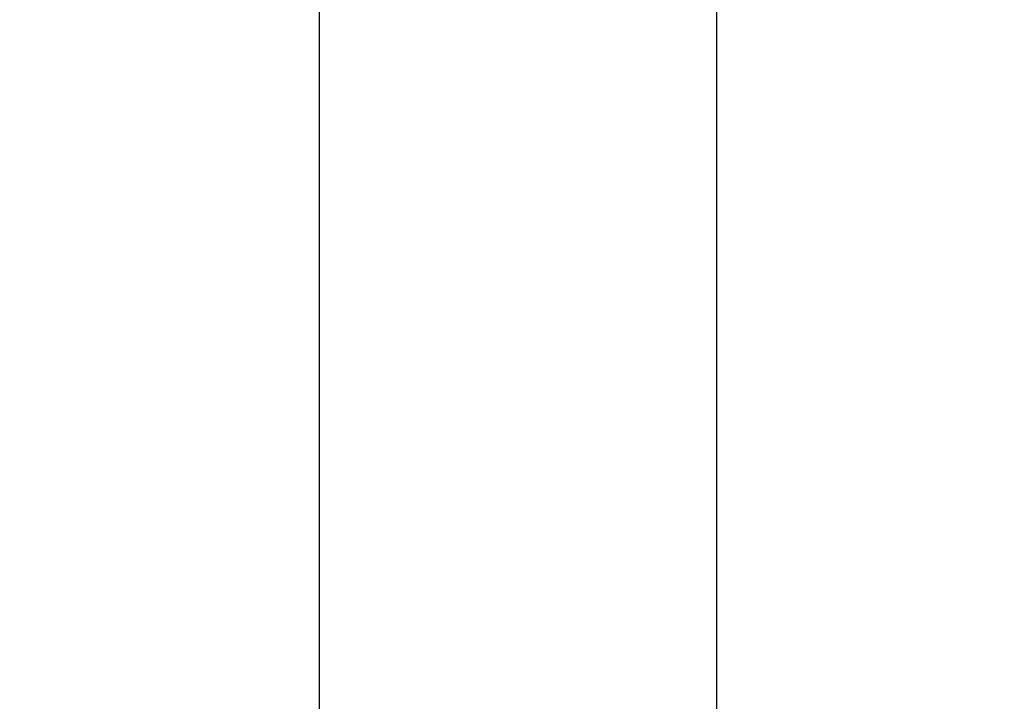
# Model space of a CAD drawing. Units: millimetres. Extents: x 15 to 415, y 5 to 292.
# Drawn here: x 216 to 221, y 173 to 177 of the extents above; entities that cross this region are included whole.
import ezdxf

# ---------------------------------------------------------------- set-up
doc = ezdxf.new("R2010")
doc.units = ezdxf.units.MM
doc.styles.add('SLDTEXTSTYLE0', font='TXT', dxfattribs={"width": 0.75})
doc.dimstyles.new('SLDDIMSTYLE0', dxfattribs={"dimtxt": 3.5, "dimasz": 3.302, "dimexe": 0, "dimexo": 0.0625, "dimgap": 0.875, "dimtad": 1, "dimdec": 0, "dimlfac": 45, "dimrnd": 1e-09, "dimzin": 12, "dimdsep": 46, "dimtxsty": 'SLDTEXTSTYLE0', "dimsah": 1, "dimcen": 0.09, "dimadec": 0, "dimazin": 3, "dimtfac": 1, "dimtdec": 0, "dimtofl": 0, "dimtmove": 0, "dimatfit": 3, "dimfxl": 0, "dimfrac": 2, "dimtolj": 1, "dimtzin": 12, "dimarcsym": 0})

# ---------------------------------------------------------------- blocks, each defined once
blk = doc.blocks.new('_D_1')
at = {"color": 7, "linetype": 'Continuous', "lineweight": 18}
for p, q in [((206.9558, 235.5716), (45.7342, 235.5716)), ((46.7342, 235.5716), (46.7342, 80.4072)), ((215.6941, 80.4072), (45.7342, 80.4072))]:
    blk.add_line(p, q, dxfattribs=at)
for points in [[(46.7342, 235.5716), (46.2262, 232.2696), (47.2422, 232.2696)], [(46.7342, 80.4072), (47.2422, 83.7092), (46.2262, 83.7092)]]:
    blk.add_solid(points, dxfattribs=at)
at = {"color": 7, "linetype": 'Continuous', "lineweight": 18, "insert": (42.2225, 156.5795), "char_height": 3.5, "attachment_point": 1, "rotation": 90, "style": 'SLDTEXTSTYLE0'}
blk.add_mtext('6982', dxfattribs=at)
blk = doc.blocks.new('_D_2')
at = {"color": 7, "linetype": 'Continuous', "lineweight": 18}
for p, q in [((56.7342, 130.4272), (56.7342, 246.5716)), ((298.352, 201.5716), (298.352, 246.5716)), ((56.7342, 245.5716), (298.352, 245.5716))]:
    blk.add_line(p, q, dxfattribs=at)
for points in [[(56.7342, 245.5716), (60.0362, 245.0636), (60.0362, 246.0796)], [(298.352, 245.5716), (295.05, 246.0796), (295.05, 245.0636)]]:
    blk.add_solid(points, dxfattribs=at)
at = {"color": 7, "linetype": 'Continuous', "lineweight": 18, "insert": (169.7991, 250.0834), "char_height": 3.5, "attachment_point": 1, "style": 'SLDTEXTSTYLE0'}
blk.add_mtext('10873', dxfattribs=at)

msp = doc.modelspace()

# ---------------------------------------------------------------- linework, layer by layer
at = {"color": 7, "linetype": 'Continuous', "lineweight": 25}
for p, q in [((217.252, 181.725), (217.252, 171.6139)), ((219.5098, 171.6139), (219.5098, 181.725))]:
    msp.add_line(p, q, dxfattribs=at)

# ---------------------------------------------------------------- dimensions: what is measured, and where the dimension line sits
at = {"color": 7, "linetype": 'Continuous', "lineweight": 18}
dim = msp.add_linear_dim(base=(298.352, 245.5716), p1=(56.7342, 129.4272), p2=(298.352, 200.5716), dimstyle='SLDDIMSTYLE0', dxfattribs=at)
dim.commit()
dim.dimension.update_dxf_attribs({"geometry": '_D_2', "text_midpoint": (176.2644, 245.5716), "dimtype": 160})
dim = msp.add_linear_dim(base=(46.7342, 80.4072), p1=(207.9558, 235.5716), p2=(216.6941, 80.4072), angle=90, dimstyle='SLDDIMSTYLE0', dxfattribs=at)
dim.commit()
dim.dimension.update_dxf_attribs({"geometry": '_D_1', "text_midpoint": (46.7342, 161.7518), "dimtype": 160})

doc.saveas('drawing.dxf')
